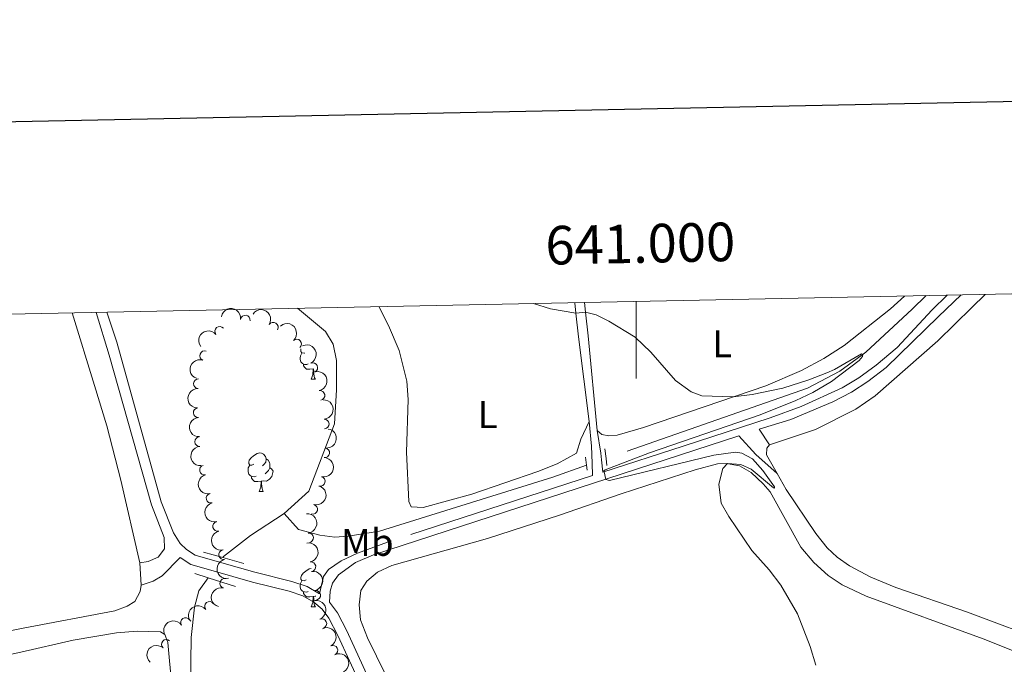
# Model space of a CAD drawing. Units: metres. Extents: x 637512 to 642026, y 722671 to 725731.
# Drawn here: x 640840 to 641095, y 725355 to 725522 of the extents above; entities that cross this region are included whole.
import ezdxf
from ezdxf.enums import TextEntityAlignment as Align

# ---------------------------------------------------------------- set-up
doc = ezdxf.new("R2010")
doc.units = ezdxf.units.M
doc.header["$MEASUREMENT"] = 0
doc.linetypes.add('DGN Style 2', pattern=[49.501353656618605, 29.70081219397116, -19.80054146264744])
doc.linetypes.add('DGN Style 3', pattern=[69.30189511926604, 49.5013536566186, -19.80054146264744])
for name, color, linetype, lineweight in [('Carátula', 7, 'Continuous', 5), ('Elementos auxiliares', 7, 'Continuous', 5), ('Entidades rústicas y varios', 7, 'Continuous', 5), ('Hidrografía', 7, 'Continuous', 5), ('Relieve y altimetría', 7, 'Continuous', 5), ('Viales y ferrocarril', 7, 'Continuous', 5)]:
    doc.layers.add(name, color=color, linetype=linetype, lineweight=lineweight)
doc.styles.add('Style-arial', font='arial.shx', dxfattribs={"bigfont": 'arialbig.shx'})
doc.styles.add('Style-Arial Narrow', font='txt')

msp = doc.modelspace()

# ---------------------------------------------------------------- linework, layer by layer
at = {"layer": 'Carátula', "color": 7, "linetype": 'Continuous', "lineweight": 5}
msp.add_line((641000, 725448.9299999999), (641000, 725428.9299999999), dxfattribs=at)
at = {"layer": 'Carátula', "color": 7, "linetype": 'Continuous', "lineweight": 25, "flags": 128}
msp.add_lwpolyline([(638321.69, 725444.51), (638372.5900000001, 723030.06), (641926.78, 723104.99), (641875.96, 725516.45), (638321.69, 725444.51)], dxfattribs=at)
at = {"layer": 'Carátula', "color": 7, "linetype": 'Continuous', "lineweight": 5}
msp.add_3dface([(637572.19, 722671.29), (642026.27, 722761.4299999999), (641966.1799999999, 725730.8400000001), (637512.0900000001, 725640.69)], dxfattribs=at)
at = {"layer": 'Elementos auxiliares', "color": 250, "linetype": 'Continuous', "lineweight": 5}
msp.add_3dface([(638394.6300000001, 725396.1799999999), (641809.3300000001, 725465.3200000001), (641856.6699999999, 723151.8800000001), (638440.8300000001, 723082.75)], dxfattribs=at)
at = {"layer": 'Entidades rústicas y varios', "color": 92, "linetype": 'Continuous', "lineweight": 5}
for p, q in [((640915.69, 725428.76), (640916.81, 725428.76)), ((640902.19, 725399.6799999999), (640903.31, 725399.6799999999)), ((640871.3300000001, 725381.2, 458.64), (640871.6699999999, 725375.44, 458.59)), ((640915.69, 725369.76), (640916.81, 725369.76))]:
    msp.add_line(p, q, dxfattribs=at)
at = {"layer": 'Entidades rústicas y varios', "color": 92, "linetype": 'Continuous', "lineweight": 5, "flags": 128}
for points in [[(640913.99, 725435.6100000001), (640913.8700000001, 725435.55), (640913.3300000001, 725435.6100000001), (640913.0700000001, 725435.98), (640913.01, 725436.4099999999), (640913.0700000001, 725436.6400000001)], [(640914.97, 725432.74), (640914.55, 725432.5800000001), (640913.97, 725432.6400000001), (640913.49, 725432.8500000001), (640913.0700000001, 725433.27), (640912.8500000001, 725433.8600000001), (640912.8500000001, 725434.28), (640912.9099999999, 725434.8700000001), (640913.3300000001, 725435.55)], [(640916.23, 725431.45), (640915.3500000001, 725431.3600000001), (640914.51, 725431.3600000001), (640914.0700000001, 725431.79), (640913.75, 725432.27), (640913.75, 725432.5800000001)], [(640915.69, 725428.76), (640916.1300000001, 725429.9199999999), (640916.23, 725431.45), (640916.3300000001, 725431.45)], [(640916.3500000001, 725431.3999999999), (640916.3899999999, 725430.8600000001), (640916.4099999999, 725430.1699999999), (640916.49, 725429.56), (640916.6100000001, 725429.1599999999), (640916.81, 725428.76)], [(640900.8899999999, 725406.74), (640900.3500000001, 725406.47), (640899.8300000001, 725406.53), (640899.5700000001, 725406.8999999999), (640899.51, 725407.3200000001), (640899.6699999999, 725407.8400000001), (640900.1499999999, 725408.44), (640900.79, 725408.97), (640901.69, 725409.55), (640902.4299999999, 725409.71), (640902.8500000001, 725409.6599999999), (640903.3899999999, 725409.3400000001), (640903.9099999999, 725408.76), (640904.0700000001, 725408.1200000001), (640903.97, 725407.27), (640903.53, 725406.74), (640903.1100000001, 725406.31)], [(640904.0700000001, 725408.1200000001), (640904.55, 725407.8), (640904.8700000001, 725407.1599999999), (640905.03, 725406.8400000001), (640905.03, 725406.26), (640905.03, 725405.8400000001), (640904.6499999999, 725405.1499999999), (640904.23, 725404.6699999999), (640903.75, 725404.25)], [(640901.47, 725403.6599999999), (640901.05, 725403.5), (640900.47, 725403.56), (640899.99, 725403.77), (640899.5700000001, 725404.19), (640899.3500000001, 725404.78), (640899.3500000001, 725405.2), (640899.4099999999, 725405.78), (640899.8300000001, 725406.47)], [(640905.03, 725405.8400000001), (640905.47, 725405.5900000001), (640905.8300000001, 725404.97), (640905.71, 725404.25), (640905.51, 725403.6100000001), (640904.9099999999, 725402.8700000001), (640904.1300000001, 725402.3900000001), (640903.27, 725402.49), (640902.8500000001, 725402.3600000001)], [(640902.73, 725402.3600000001), (640901.8500000001, 725402.28), (640900.99, 725402.28), (640900.5700000001, 725402.71), (640900.25, 725403.1799999999), (640900.25, 725403.5)], [(640902.19, 725399.6799999999), (640902.6300000001, 725400.8400000001), (640902.73, 725402.3600000001), (640902.8500000001, 725402.3600000001), (640902.8700000001, 725401.78), (640902.9099999999, 725401.0900000001), (640902.99, 725400.48), (640903.0900000001, 725400.0800000001), (640903.31, 725399.6799999999)], [(640914.3899999999, 725376.8200000001), (640913.8700000001, 725376.55), (640913.3300000001, 725376.6100000001), (640913.0700000001, 725376.98), (640913.01, 725377.3999999999), (640913.1699999999, 725377.9199999999), (640913.6499999999, 725378.52), (640914.29, 725379.05), (640915.19, 725379.6300000001), (640915.73, 725379.75)], [(640914.97, 725373.74), (640914.55, 725373.5800000001), (640913.97, 725373.6400000001), (640913.49, 725373.8500000001), (640913.0700000001, 725374.27), (640912.8500000001, 725374.8600000001), (640912.8500000001, 725375.28), (640912.9099999999, 725375.8600000001), (640913.3300000001, 725376.55)], [(640916.23, 725372.44), (640915.3500000001, 725372.3600000001), (640914.51, 725372.3600000001), (640914.0700000001, 725372.79), (640913.75, 725373.26), (640913.75, 725373.5800000001)], [(640915.69, 725369.76), (640916.1300000001, 725370.9199999999), (640916.23, 725372.44), (640916.3500000001, 725372.44), (640916.3899999999, 725371.8600000001), (640916.4099999999, 725371.1699999999), (640916.49, 725370.56), (640916.6100000001, 725370.1599999999), (640916.81, 725369.76)], [(640916.9299999999, 725372.55), (640916.77, 725372.5700000001), (640916.3500000001, 725372.44)]]:
    msp.add_lwpolyline(points, dxfattribs=at)
at = {"layer": 'Entidades rústicas y varios', "color": 92, "linetype": 'Continuous', "lineweight": 5}
for points in [[(641069.5700000001, 725450.3500000001, 461.75), (641065.95, 725447.02, 461.57), (641053.9299999999, 725437.5, 460.81), (641048.6100000001, 725434.1200000001, 460.59), (641042.8300000001, 725431.04, 460.37), (641033.6100000001, 725427.1000000001, 460.22), (641001.8500000001, 725416.24, 459.4), (640995.01, 725414.25, 459.24), (640992.8700000001, 725414.1100000001, 459.22), (640991.0900000001, 725414.44, 459.24), (640989.8700000001, 725415.47, 459.4)], [(641034.5700000001, 725411.78, 460.38), (641046.4299999999, 725415.77, 460.6), (641056.95, 725420.98, 460.89), (641061.97, 725424.52, 461.05), (641078.1699999999, 725438.71, 461.82), (641087.01, 725447.3500000001, 462.31), (641090.49, 725450.78, 462.48)], [(640987.75, 725417.81, 459.37), (640985.6100000001, 725413.24, 459.41), (640984.53, 725409.6499999999, 459.21), (640979.53, 725406.8500000001, 458.96), (640974.47, 725404.8600000001, 458.76), (640957.3500000001, 725399.02, 458.76), (640944.77, 725395.5, 458.76), (640941.6699999999, 725395.6699999999, 458.76), (640941.03, 725397.05, 458.76), (640940.45, 725409.8999999999, 458.76), (640940.8899999999, 725423.54, 458.85), (640940.55, 725428.24, 458.81), (640938.55, 725436.24, 458.81), (640935.73, 725442.6799999999, 458.94), (640933.29, 725447.5900000001, 459.08)], [(640853.73, 725445.98, 459.22), (640859.51, 725427.1200000001, 458.99), (640862.71, 725416.7, 458.7), (640866.3500000001, 725402.6300000001, 458.48), (640871.3300000001, 725381.2, 458.64)], [(640741.81, 725443.72, 471.83), (640745.1699999999, 725439.9299999999, 471.83), (640750.5900000001, 725433.31, 471.25), (640755.1300000001, 725426.95, 470.63), (640762.0700000001, 725420.3900000001, 469.58), (640768.1699999999, 725416.94, 468.78), (640770.5900000001, 725414.4299999999, 468.63), (640773.3300000001, 725410.3700000001, 468.32), (640779.3700000001, 725395.01, 467.23), (640781.25, 725386.5, 466.81), (640784.19, 725368.0900000001, 465.88), (640785.53, 725361.6300000001, 465.37), (640786.9299999999, 725358.3, 465.15), (640788.3899999999, 725356.74, 464.77), (640789.8700000001, 725355.9299999999, 464.55), (640794.69, 725355.79, 464.13), (640801.21, 725357.03, 462.91), (640817.5900000001, 725359.6100000001, 461.58), (640841.03, 725364.3, 459.46), (640864.8500000001, 725368.77, 458.57), (640867.97, 725369.98, 458.55), (640869.97, 725371.1799999999, 458.55), (640871.3700000001, 725373.77, 458.59), (640871.6699999999, 725375.44, 458.59)], [(641034.5700000001, 725411.78, 460.38), (641033.81, 725410.9099999999, 460.34), (641033.79, 725409.22, 460.29), (641036.51, 725404.3400000001, 460.34)], [(640939.71, 725342.54, 458.42), (640930.3500000001, 725361.76, 458.42), (640928.53, 725366.44, 458.49), (640928.1499999999, 725370.29, 458.55), (640928.6300000001, 725374.03, 458.6), (640930.1499999999, 725376.44, 458.62), (640932.9099999999, 725378.78, 458.62), (640936.6499999999, 725380.5, 458.66), (640961.4099999999, 725387.54, 458.71), (640980.1300000001, 725393.51, 458.91), (640996.05, 725399.0800000001, 459.29), (641015.31, 725405.3300000001, 459.82), (641021.0900000001, 725406.8600000001, 459.91), (641023.3700000001, 725406.98, 459.99), (641026.77, 725406.3200000001, 460.13), (641029.81, 725404.6499999999, 460.22), (641032.9099999999, 725401.7, 460.3), (641034.71, 725399.5700000001, 460.35), (641042.6499999999, 725385.23, 460.59), (641046.03, 725381.27, 460.7), (641049.75, 725377.9199999999, 460.75), (641053.3899999999, 725375.46, 460.79), (641059.6100000001, 725372.56, 461.08), (641089.9299999999, 725361.48, 462.68), (641106.03, 725355.1100000001, 464.18)], [(641107.5900000001, 725360.29, 463.93), (641085.8500000001, 725368.3700000001, 462.24), (641067.29, 725374.8400000001, 461.51), (641060.8500000001, 725377.51, 461.22), (641055.27, 725380.4099999999, 461), (641052.0700000001, 725382.6400000001, 460.89), (641049.49, 725385.0900000001, 460.76), (641046.5900000001, 725388.81, 460.67), (641038.8300000001, 725400.21, 460.38), (641036.51, 725404.3400000001, 460.34)], [(640820.3500000001, 725353.6799999999, 461.1), (640840.4299999999, 725358.0700000001, 459.35), (640853.97, 725361.1300000001, 458.77), (640865.23, 725363.0800000001, 458.62), (640870.5700000001, 725363.44, 458.48), (640876.69, 725363.29, 458.17), (640877.77, 725362.6100000001, 458.15), (640878.55, 725360.5700000001, 458.13), (640880.5700000001, 725338.8600000001, 458.13), (640881.3300000001, 725317.98, 457.86), (640881.1100000001, 725307.8700000001, 457.69), (640879.6100000001, 725284.99, 457.11), (640873.73, 725246.8300000001, 456.71), (640870.8899999999, 725215.1000000001, 456.22), (640869.5700000001, 725176.4099999999, 456.14), (640869.55, 725151.06, 455.94), (640869.0900000001, 725150.1400000001, 455.94), (640868.49, 725149.5700000001, 455.94), (640865.8500000001, 725149.2, 455.94), (640859.8899999999, 725149.6100000001, 455.91), (640848.3700000001, 725151, 456), (640842.9099999999, 725151.31, 456.16), (640824.01, 725152.3400000001, 457.09)]]:
    msp.add_polyline3d(points, dxfattribs=at)
at = {"layer": 'Entidades rústicas y varios', "color": 92, "linetype": 'Continuous', "lineweight": 5, "extrusion": (-0.1802874161146549, -0.1362629421622017, 0.9741297953476231)}
msp.add_arc((-192302.5513993635, 924264.3193646289, -213943.1412245552), 2.516055640060342, 45.36446333574665, 225.9090503451193, dxfattribs=at)
at = {"layer": 'Entidades rústicas y varios', "color": 92, "linetype": 'Continuous', "lineweight": 5, "extrusion": (-0.2206629712421193, -0.04877494170778525, 0.9741297953476231)}
msp.add_arc((-570021.359867748, 762234.2052777212, -176353.7734834218), 2.516055640060342, 45.36446333574665, 225.9090503451193, dxfattribs=at)
at = {"layer": 'Entidades rústicas y varios', "color": 92, "linetype": 'Continuous', "lineweight": 5}
for centre, radius, start, end in [((640898.6457578063, 725444.1069077603, 465.83), 1.250091938746998, 352.4353959294123, 171.6489503484077), ((640891.9885637446, 725441.1899929394, 465.8648697065646), 1.250091938746998, 39.29693945458215, 218.5104938735776), ((640905.8970169132, 725442.2713488475, 465.6888939023203), 1.250091938746999, 327.8172047316957, 147.0307591506912), ((640911.9398186, 725437.9120076969, 465.4855906311803), 1.250091938746999, 312.1520867050701, 131.3656411240655), ((640888.0894603143, 725434.8922552739, 466.01), 1.250091938746999, 70.45806256759197, 249.6716169865874), ((640916.138320416, 725431.7980242926, 465.3444498092878), 1.250091938746999, 295.5776215835535, 114.7911760025489), ((640886.4739652707, 725427.601116329, 466.01), 1.250091938746999, 87.02893637453633, 266.2424907935318), ((640917.9915925537, 725424.5915434014, 465.304361202424), 1.250091938746998, 280.7931033982928, 100.0066578172882), ((640886.4237752263, 725420.1166166649, 466.01), 1.250091938746998, 93.7932861175217, 273.0068405365171), ((640919.0991171773, 725417.1861425238, 465.2872637086768), 1.250091938746998, 273.1191243284609, 92.33267874745627), ((640886.7936948189, 725412.6257449202, 466.01), 1.250091938746998, 93.7932861175217, 273.0068405365171), ((640919.2319131298, 725409.7036505055, 465.2228681087898), 1.250091938746999, 262.5121215161081, 81.72567593510351), ((640888.045700259, 725405.2381562702, 466.026059341063), 1.250091938746998, 104.1215344641392, 283.3350888831347), ((640918.0664183998, 725402.30186779, 465.0887734020791), 1.250091938746998, 255.7788026385682, 74.99235705756365), ((640889.7524651655, 725397.935747647, 466.1346036004528), 1.250091938746998, 104.1215344641392, 283.3350888831347), ((640916.1018916431, 725395.0648978988, 464.958767954933), 1.250091938746998, 255.7788026385682, 74.99235705756365), ((640891.4592300719, 725390.6333390239, 466.2431478598425), 1.250091938746998, 104.1215344641392, 283.3350888831347), ((640915.0445323263, 725387.6615239377, 464.94), 1.250091938746999, 275.7538720291384, 94.96742644813385), ((640893.024261578, 725383.2993434048, 466.3442318631305), 1.250091938746998, 102.3953772126904, 281.6089316316857), ((640915.6517090008, 725380.1837934207, 464.94), 1.250091938746999, 280.3216551958905, 99.53520961488589), ((640893.2856738602, 725375.8909511715, 466.36), 1.250091938746999, 75.54400022062175, 254.7575546396172), ((640916.8709057108, 725372.7835529258, 464.94), 1.250091938746999, 280.3216551958905, 99.53520961488589), ((640889.3574722002, 725369.8980358168, 466.4101558655852), 1.250091938746999, 38.79127942453462, 218.00483384353), ((640883.1364444727, 725365.7173473232, 466.53349246919), 1.250091938746999, 33.65960166632048, 212.8731560853159), ((640918.4847105497, 725365.4578907168, 464.9384882341507), 1.250091938746998, 293.1016534174607, 112.3152078364562), ((640878.1605375423, 725360.0757478604, 466.54), 1.250091938746999, 48.05471738605582, 227.2682718050512), ((640921.3664447793, 725358.5342786594, 464.8950462982121), 1.250091938746999, 296.7449834723265, 115.9585378913219)]:
    msp.add_arc(centre, radius, start, end, dxfattribs=at)
at = {"layer": 'Entidades rústicas y varios', "color": 92, "linetype": 'Continuous', "lineweight": 5, "extrusion": (-0.02384244411455413, -0.224728012661178, 0.9741297953476231)}
msp.add_arc((560776.6291095238, 768699.0861533163, -177853.3863908662), 2.516055640060342, 45.36446333574663, 225.9090503451192, dxfattribs=at)
at = {"layer": 'Entidades rústicas y varios', "color": 92, "linetype": 'Continuous', "lineweight": 5, "extrusion": (-0.2256366664021475, 0.01261889816601378, 0.9741297953476229)}
msp.add_arc((-760096.308394063, 584000.4573278504, -135005.3739280564), 2.516055640060341, 45.36446333574663, 225.9090503451192, dxfattribs=at)
at = {"layer": 'Entidades rústicas y varios', "color": 92, "linetype": 'Continuous', "lineweight": 5, "extrusion": (-0.2126617354853657, 0.07645997695755996, 0.9741297953476229)}
msp.add_arc((-899496.8482280943, 348529.2675828583, -80378.3447115042), 2.516055640060341, 45.36446333574664, 225.9090503451193, dxfattribs=at)
at = {"layer": 'Entidades rústicas y varios', "color": 92, "linetype": 'Continuous', "lineweight": 5, "extrusion": (0.09588237321684241, -0.2046404464476766, 0.9741297953476231)}
msp.add_arc((888128.2683445695, 375132.2262157444, -86549.30590063192), 2.516055640060342, 45.36446333574663, 225.9090503451192, dxfattribs=at)
at = {"layer": 'Entidades rústicas y varios', "color": 92, "linetype": 'Continuous', "lineweight": 5, "extrusion": (-0.1861096095717453, 0.1281965484755763, 0.974129795347623)}
msp.add_arc((-960986.2486169867, 113400.3354683279, -25830.61241605946), 2.516055640060342, 45.36446333574664, 225.9090503451193, dxfattribs=at)
at = {"layer": 'Entidades rústicas y varios', "color": 92, "linetype": 'Continuous', "lineweight": 5, "extrusion": (0.1502638503730554, -0.1687954889416842, 0.974129795347623)}
msp.add_arc((961035.4809346648, 112808.9589169105, -25692.69405684479), 2.516055640060342, 45.36446333574664, 225.9090503451193, dxfattribs=at)
at = {"layer": 'Entidades rústicas y varios', "color": 92, "linetype": 'Continuous', "lineweight": 5, "extrusion": (-0.1673239330015188, 0.1519007678087951, 0.9741297953476231)}
msp.add_arc((-967906.0380176322, -12614.91751639231, 3403.762453059549), 2.516055640060342, 45.36446333574666, 225.9090503451193, dxfattribs=at)
at = {"layer": 'Entidades rústicas y varios', "color": 92, "linetype": 'Continuous', "lineweight": 5, "extrusion": (0.169099625682746, -0.1499215074962678, 0.974129795347623)}
for centre in [(967967.8404094365, 1751.094600430457, 71.72024960223644), (967962.4806646841, 1745.984072258405, 72.90584565128665)]:
    msp.add_arc(centre, 2.516055640060342, 45.36446333574663, 225.9090503451192, dxfattribs=at)
at = {"layer": 'Entidades rústicas y varios', "color": 92, "linetype": 'Continuous', "lineweight": 5, "extrusion": (-0.1365042453373792, 0.1801047828928229, 0.9741297953476229)}
msp.add_arc((-948959.8420842055, -185946.0295852579, 43614.93767652525), 2.516055640060341, 45.36446333574666, 225.9090503451193, dxfattribs=at)
at = {"layer": 'Entidades rústicas y varios', "color": 92, "linetype": 'Continuous', "lineweight": 5, "extrusion": (-0.1144457514839426, 0.1948674210412657, 0.974129795347623)}
for centre in [(-920016.6027010474, -293042.3491176809, 68460.17197255387), (-920011.2437615755, -293037.2687371797, 68458.85991245645)]:
    msp.add_arc(centre, 2.516055640060342, 45.36446333574665, 225.9090503451193, dxfattribs=at)
at = {"layer": 'Entidades rústicas y varios', "color": 92, "linetype": 'Continuous', "lineweight": 5, "extrusion": (0.1932386830875152, -0.1171748828657453, 0.9741297953476229)}
for centre in [(952575.0979053389, -167339.6316462505, 39299.24712571944), (952569.7387219288, -167344.7171093452, 39300.53833379455), (952564.3795385188, -167349.8025724399, 39301.82954186965)]:
    msp.add_arc(centre, 2.516055640060342, 45.36446333574663, 225.9090503451193, dxfattribs=at)
at = {"layer": 'Entidades rústicas y varios', "color": 92, "linetype": 'Continuous', "lineweight": 5, "extrusion": (-0.1741297493480781, 0.1440485064413155, 0.9741297953476231)}
msp.add_arc((-967457.6392164286, 30756.05787154729, -6658.265807879012), 2.516055640060342, 45.36446333574666, 225.9090503451193, dxfattribs=at)
at = {"layer": 'Entidades rústicas y varios', "color": 92, "linetype": 'Continuous', "lineweight": 5, "extrusion": (-0.1850484785486816, 0.1297235614790787, 0.974129795347623)}
for centre in [(-961873.0095686195, 105716.749246087, -24048.46434229072), (-961867.6498238673, 105721.8597742588, -24049.64993833973)]:
    msp.add_arc(centre, 2.516055640060342, 45.36446333574667, 225.9090503451193, dxfattribs=at)
at = {"layer": 'Entidades rústicas y varios', "color": 92, "linetype": 'Continuous', "lineweight": 5, "extrusion": (0.1896213851382824, -0.1229425561562692, 0.974129795347623)}
msp.add_arc((957304.8714883608, -139327.5037910091, 32801.01489215987), 2.516055640060342, 45.36446333574663, 225.9090503451192, dxfattribs=at)
at = {"layer": 'Entidades rústicas y varios', "color": 92, "linetype": 'Continuous', "lineweight": 5, "extrusion": (0.1136462113449366, -0.1953347907131247, 0.9741297953476229)}
msp.add_arc((918735.6257864791, 296907.7073125739, -68401.56977327623), 2.516055640060341, 45.36446333574664, 225.9090503451193, dxfattribs=at)
at = {"layer": 'Entidades rústicas y varios', "color": 92, "linetype": 'Continuous', "lineweight": 5, "extrusion": (-0.02582481173985765, -0.2245088437336025, 0.974129795347623)}
msp.add_arc((553797.0744180429, 773421.014082273, -178948.2709508823), 2.516055640060343, 45.36446333574664, 225.9090503451193, dxfattribs=at)
at = {"layer": 'Entidades rústicas y varios', "color": 92, "linetype": 'Continuous', "lineweight": 5, "extrusion": (-0.2091601030733839, 0.08557565715978849, 0.974129795347623)}
msp.add_arc((-914048.4966754528, 310377.2957898727, -71527.85103987728), 2.516055640060342, 45.36446333574663, 225.9090503451192, dxfattribs=at)
at = {"layer": 'Entidades rústicas y varios', "color": 92, "linetype": 'Continuous', "lineweight": 5, "extrusion": (-0.04580248788304762, -0.2212990599160365, 0.974129795347623)}
msp.add_arc((480565.6870683827, 818569.3179366569, -189422.1401507732), 2.516055640060343, 45.36446333574664, 225.9090503451193, dxfattribs=at)
at = {"layer": 'Entidades rústicas y varios', "color": 92, "linetype": 'Continuous', "lineweight": 5, "extrusion": (-0.2141753091294182, 0.07211157171575437, 0.9741297953476231)}
for centre in [(-891955.4146829142, 366335.6749895184, -84509.7305959645), (-891950.0552827099, 366340.7659710757, -84510.99895562726)]:
    msp.add_arc(centre, 2.516055640060343, 45.36446333574666, 225.9090503451193, dxfattribs=at)
at = {"layer": 'Entidades rústicas y varios', "color": 92, "linetype": 'Continuous', "lineweight": 5, "extrusion": (0.0106520763360044, -0.2257380674271182, 0.9741297953476231)}
msp.add_arc((674353.2538752507, 676485.753589953, -156460.0389758479), 2.516055640060342, 45.36446333574663, 225.9090503451192, dxfattribs=at)
at = {"layer": 'Hidrografía', "color": 142, "linetype": 'DGN Style 3', "lineweight": 15, "extrusion": (-0.02702286717866952, -0.01321283837189095, 0.9995474903933292), "elevation": -26445.9303933697, "flags": 128}
msp.add_lwpolyline([(-370144.722642408, 894010.1066582191), (-370143.3699862795, 893999.8008529907), (-370141.5666598524, 893991.1232661863), (-370141.4119528788, 893990.8248290825)], dxfattribs=at)
at = {"layer": 'Hidrografía', "color": 142, "linetype": 'DGN Style 3', "lineweight": 15}
for points in [[(641075.1699999999, 725450.47, 460.92), (641071.51, 725446.94, 460.75), (641059.49, 725435.78, 460.04), (641052.81, 725430.9099999999, 459.69), (641044.3500000001, 725426.46, 459.29), (640992.1699999999, 725408.26, 458.38)], [(640912.1300000001, 725447.1599999999, 458.47), (640919.4099999999, 725441.1699999999, 458.47), (640921.3899999999, 725437.8800000001, 458.47), (640922.29, 725433.6000000001, 458.47), (640922.31, 725426.01, 458.47), (640921.77, 725417.25, 458.47), (640915.0700000001, 725399.8, 458.25), (640908.6699999999, 725393.99, 457.98)], [(640987.1100000001, 725406.49, 458.29), (640978.3300000001, 725403.4299999999, 458.14), (640933.3899999999, 725389.4199999999, 458), (640925.27, 725388.1300000001, 458), (640921.8899999999, 725387.8600000001, 458), (640917.95, 725388.3500000001, 458), (640912.3899999999, 725389.8700000001, 458), (640908.6699999999, 725393.99, 457.98)], [(640889.05, 725377.3300000001, 457.24), (640886.6100000001, 725373.9199999999, 457.14), (640885.45, 725369.69, 457.05), (640884.6300000001, 725361.8600000001, 457.05), (640884.1699999999, 725332.27, 456.96), (640884.6499999999, 725311.28, 456.79), (640884.45, 725289, 456.43), (640883.1499999999, 725266.1599999999, 456.03), (640878.95, 725222.3200000001, 455.77), (640877.0700000001, 725173.31, 454.97), (640877.4299999999, 725139.6300000001, 454.53), (640878.53, 725124.97, 454.22), (640879.5900000001, 725119.1300000001, 454.11)]]:
    msp.add_polyline3d(points, dxfattribs=at)
at = {"layer": 'Relieve y altimetría', "color": 30, "linetype": 'Continuous', "lineweight": 5, "elevation": 460, "flags": 128}
msp.add_lwpolyline([(640973.3300000001, 725448.3999999999), (640977.79, 725447), (640984.3500000001, 725445.9099999999), (640986.8500000001, 725446.19), (640989.6300000001, 725445.47), (640992.9099999999, 725443.79), (640999.6699999999, 725439.69), (641003.77, 725435.79), (641010.19, 725428.44), (641014.19, 725425.51), (641017.03, 725424.47), (641025.0900000001, 725424.19), (641030.05, 725424.8400000001), (641037.97, 725426.49), (641044.77, 725428.5900000001), (641049.4299999999, 725430.44), (641051.3899999999, 725431.27), (641058.3899999999, 725435.3300000001), (641058.73, 725435.22), (641058.69, 725434.6699999999), (641057.81, 725433.6300000001), (641050.6300000001, 725428.2), (641045.79, 725425.3400000001), (641041.3899999999, 725423.23), (641032.0900000001, 725419.53), (641003.4099999999, 725409.72), (640991.9099999999, 725405.26), (640991.6300000001, 725405.04), (640991.6499999999, 725404.81), (640992.1100000001, 725402.8200000001), (640993.0700000001, 725402.53), (641020.1300000001, 725409.1000000001), (641025.71, 725409.8800000001), (641027.3300000001, 725409.6300000001), (641030.1499999999, 725408.1799999999), (641032.8500000001, 725405.0900000001), (641035.81, 725400.8800000001), (641035.8700000001, 725400.5700000001), (641035.55, 725400.6200000001), (641029.81, 725405.51), (641027.1499999999, 725406.6400000001), (641023.6100000001, 725406.9299999999), (641022.45, 725405.6699999999), (641021.3700000001, 725401.5800000001), (641022.03, 725396.6300000001), (641024.03, 725393.2), (641029.99, 725384.3999999999), (641034.47, 725379.3999999999), (641037.51, 725375.4299999999), (641041.79, 725367.96), (641045.1100000001, 725359.48), (641046.53, 725354.69)], dxfattribs=at)
at = {"layer": 'Viales y ferrocarril', "color": 1, "linetype": 'DGN Style 2', "lineweight": 5}
for p, q in [((640992.1699999999, 725408.26, 459.59), (640991.8500000001, 725410.78, 459.44)), ((640986.8700000001, 725408.54, 459.51), (640987.1100000001, 725406.49, 459.62)), ((640992.3899999999, 725406.3800000001, 459.71), (640992.1699999999, 725408.26, 459.59)), ((640987.1100000001, 725406.49, 459.62), (640987.25, 725405.19, 459.69)), ((640887.8300000001, 725383.9299999999, 458.69), (640892.81, 725382.55, 458.73)), ((640892.81, 725382.55, 458.73), (640898.23, 725381.05, 458.78)), ((640889.05, 725377.3300000001, 458.72), (640885.53, 725378.47, 458.69)), ((640896.1100000001, 725375.03, 458.78), (640889.05, 725377.3300000001, 458.72))]:
    msp.add_line(p, q, dxfattribs=at)
at = {"layer": 'Viales y ferrocarril', "color": 250, "linetype": 'Continuous', "lineweight": 5}
msp.add_line((640990.99, 725407.8500000001, 459.64), (640991.3700000001, 725404.72, 460), dxfattribs=at)
at = {"layer": 'Viales y ferrocarril', "color": 250, "linetype": 'DGN Style 3', "lineweight": 5, "extrusion": (0.836787886244561, 0.07989191199585267, 0.5416671633318809), "elevation": 594574.6259127212, "flags": 128}
msp.add_lwpolyline([(661213.0514681626, -382589.6241731661), (661206.6035046154, -382589.6003804405), (661202.204413926, -382589.1959041032)], dxfattribs=at)
at = {"layer": 'Viales y ferrocarril', "color": 250, "linetype": 'Continuous', "lineweight": 5, "extrusion": (0.9130414664726592, 0.1461929567860152, 0.3807662010835762), "elevation": 691475.8873493139, "flags": 128}
msp.add_lwpolyline([(614949.5190487704, -284242.8800207017), (614943.5971716447, -284242.8367620887), (614941.8178129653, -284242.6204690236)], dxfattribs=at)
at = {"layer": 'Viales y ferrocarril', "color": 250, "linetype": 'DGN Style 3', "lineweight": 5, "extrusion": (-0.3715235129112487, -0.4024735766431765, 0.8366512412338455), "elevation": -529731.0712994601, "flags": 128}
msp.add_lwpolyline([(-21017.66330728433, 809990.2269008332), (-21011.16763786782, 809989.5696498672), (-21003.75403769882, 809989.6974486662)], dxfattribs=at)
at = {"layer": 'Viales y ferrocarril', "color": 250, "linetype": 'DGN Style 3', "lineweight": 5, "extrusion": (0.002419888689555244, 0.02059554899285705, 0.999784960629241), "elevation": 16949.09540824634, "flags": 128}
msp.add_lwpolyline([(-551856.174951171, -795032.6384934285), (-551859.2044288365, -795031.191819631), (-551865.1374835088, -795030.2273704328)], dxfattribs=at)
at = {"layer": 'Viales y ferrocarril', "color": 250, "linetype": 'DGN Style 3', "lineweight": 5}
for points in [[(640991.3700000001, 725404.72, 460), (641012.1499999999, 725411.47, 460.19), (641034.75, 725418.76, 460.83), (641042.75, 725421.71, 460.98), (641053.3700000001, 725426.56, 461.25), (641057.6699999999, 725429.1300000001, 461.41), (641062.19, 725432.3999999999, 461.62), (641067.6100000001, 725437, 461.86), (641076.69, 725446.77, 462.35), (641080.6300000001, 725450.5800000001, 462.55)], [(640987.75, 725417.81, 459.37), (640985.03, 725439.76, 459.75), (640984.3500000001, 725445.9099999999, 460), (640984.05, 725448.6200000001, 460.14)], [(640871.3300000001, 725381.2, 458.64), (640873.4099999999, 725381.56, 458.66), (640876.05, 725382.6300000001, 458.66), (640877.6499999999, 725384.8200000001, 458.68), (640877.6100000001, 725387.72, 458.79), (640874.3300000001, 725396.2, 458.86), (640863.31, 725435.06, 459.26), (640859.97, 725446.1100000001, 459.49)], [(640988.55, 725406.99, 459.73), (640988.6699999999, 725403.8500000001, 459.97), (640936.49, 725386.9099999999, 459.48), (640927.73, 725383.72, 459.3), (640923.49, 725381.69, 459.17), (640920.23, 725379.45, 459.08), (640918.8700000001, 725377.6300000001, 459.06), (640917.9099999999, 725373.1799999999, 458.99)], [(640890.3300000001, 725379.1000000001, 458.73), (640900.47, 725376.21, 458.77), (640909.97, 725373.8400000001, 458.86), (640913.5700000001, 725372.6200000001, 458.93), (640916.3899999999, 725371, 458.99), (640918.55, 725369.1799999999, 458.99), (640920.31, 725366.8200000001, 458.95), (640922.6300000001, 725362.3900000001, 458.85), (640931.03, 725344.03, 458.62), (640946.3899999999, 725308.0900000001, 457.89), (640950.79, 725294.4199999999, 457.6), (640951.51, 725289.8, 457.49), (640951.99, 725278.8, 457.38), (640951.8899999999, 725269.4099999999, 457.27), (640951.1100000001, 725260.45, 457.17), (640947.5900000001, 725233.26, 456.83), (640944.6499999999, 725202.44, 456.22), (640941.1300000001, 725156.8600000001, 455.96)]]:
    msp.add_polyline3d(points, dxfattribs=at)
at = {"layer": 'Viales y ferrocarril', "color": 250, "linetype": 'Continuous', "lineweight": 5}
for points in [[(641034.5700000001, 725411.78, 460.38), (641031.8500000001, 725415.8200000001, 460.7), (641040.0900000001, 725418.3800000001, 460.9), (641050.97, 725422.8999999999, 461.26), (641055.8300000001, 725425.47, 461.33), (641060.01, 725428.19, 461.43), (641064.79, 725431.8600000001, 461.68), (641078.3700000001, 725445.03, 462.35), (641084.19, 725450.6499999999, 462.64)], [(640989.8700000001, 725415.47, 459.4), (640987.53, 725440.04, 459.75), (640986.8500000001, 725446.19, 460), (640986.5700000001, 725448.6699999999, 460.13)], [(640891.97, 725381.3900000001, 458.73), (640885.6300000001, 725383.19, 458.71), (640883.3700000001, 725384.6300000001, 458.68), (640881.75, 725386.19, 458.71), (640879.99, 725388.9299999999, 458.79), (640876.8500000001, 725397.04, 458.86), (640865.31, 725438.3700000001, 459.34), (640862.75, 725446.1599999999, 459.52)], [(640947.9099999999, 725107.1599999999, 455.75), (640943.6499999999, 725135.8800000001, 455.91), (640943.27, 725143.6100000001, 455.93), (640943.77, 725156.71, 455.96), (640947.29, 725202.21, 456.22), (640950.23, 725232.96, 456.83), (640953.75, 725260.1699999999, 457.17), (640954.53, 725269.28, 457.27), (640954.6300000001, 725278.8400000001, 457.38), (640954.1499999999, 725290.06, 457.49), (640953.3899999999, 725294.98, 457.6), (640952.3300000001, 725298.8800000001, 457.66), (640948.8700000001, 725309.04, 457.89), (640933.45, 725345.1000000001, 458.62), (640924.99, 725363.56, 458.85), (640922.55, 725368.23, 458.95), (640920.49, 725371.01, 458.99), (640920.6100000001, 725373.8700000001, 459.1), (640921.23, 725375.8999999999, 459.15), (640922.79, 725378.1100000001, 459.19), (640927.23, 725381.31, 459.26), (640931.8300000001, 725383.25, 459.34), (641026.5900000001, 725414.1000000001, 460.63)], [(640871.6699999999, 725375.44, 458.59), (640874.73, 725376.4299999999, 458.57), (640877.0900000001, 725377.8500000001, 458.57), (640881.71, 725382.54, 458.68)], [(640891.97, 725381.3900000001, 458.73), (640901.1499999999, 725378.77, 458.77), (640910.73, 725376.3900000001, 458.86), (640914.6699999999, 725375.05, 458.93), (640917.9099999999, 725373.1799999999, 458.99)]]:
    msp.add_polyline3d(points, dxfattribs=at)

# ---------------------------------------------------------------- texts
at = {"layer": 'Carátula', "color": 7, "linetype": 'Continuous', "lineweight": 5, "style": 'Style-arial'}
msp.add_text('641.000', height=10.000008, rotation=1.159952256413239, dxfattribs=at).set_placement((641001.1389631948, 725458.9511894793), align=Align.CENTER)
at = {"layer": 'Entidades rústicas y varios', "color": 92, "linetype": 'Continuous', "lineweight": 5, "style": 'Style-Arial Narrow'}
for s, p in [('L', (641022.2631652174, 725437.95001, 460.38)), ('L', (640961.4831652173, 725419.6000099999, 459.01)), ('Mb', (640930.244875968, 725386.5000100001, 458.65))]:
    msp.add_text(s, height=7.000020000000001, dxfattribs=at).set_placement(p, align=Align.MIDDLE_CENTER)

doc.saveas('drawing.dxf')
